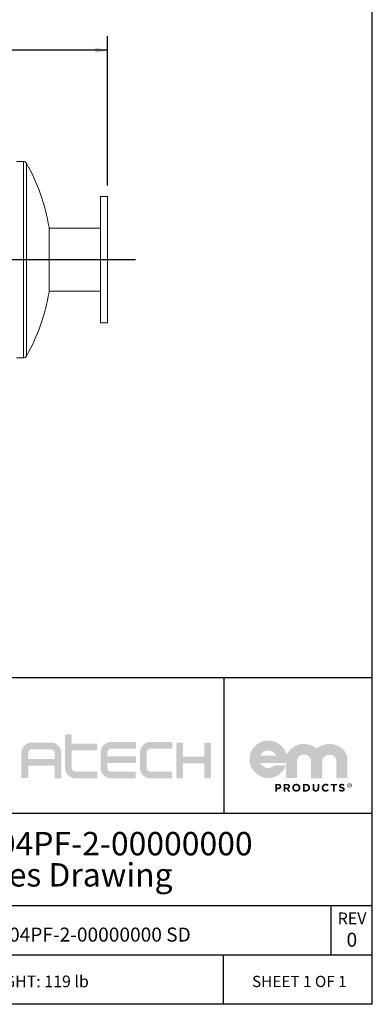
# Model space of a CAD drawing. Units: inches. Extents: x 0.5 to 10.5, y 0.5 to 7.9.
# Drawn here: x 8.9 to 10.5, y 0.5 to 4.9 of the extents above; entities that cross this region are included whole.
import ezdxf

# ---------------------------------------------------------------- set-up
doc = ezdxf.new("R2010")
doc.units = ezdxf.units.IN
doc.header["$MEASUREMENT"] = 0
for name, color, linetype in [('FORMAT', 7, 'Continuous'), ('LOGO_BLACK', 7, 'Continuous'), ('LOGO_BLUE', 152, 'Continuous')]:
    doc.layers.add(name, color=color, linetype=linetype)
doc.styles.add('SLDTEXTSTYLE0', font='TXT', dxfattribs={"width": 0.75})
doc.styles.add('SLDTEXTSTYLE2', font='TXT', dxfattribs={"width": 0.6875})
doc.dimstyles.new('SLDDIMSTYLE2', dxfattribs={"dimtxt": 0.083333, "dimasz": 0.055, "dimexe": 0, "dimexo": 0.0625, "dimgap": 0.020833, "dimtad": 0, "dimtih": 1, "dimtoh": 1, "dimdec": 3, "dimlfac": 16, "dimrnd": 1e-09, "dimzin": 4, "dimdsep": 46, "dimtxsty": 'SLDTEXTSTYLE0', "dimsah": 1, "dimcen": 0.09, "dimadec": 0, "dimazin": 1, "dimtfac": 1, "dimtdec": 4, "dimtofl": 0, "dimtmove": 0, "dimatfit": 3, "dimfxl": 0, "dimfrac": 2, "dimtolj": 1, "dimtzin": 12, "dimarcsym": 0})

# ---------------------------------------------------------------- blocks, each defined once
blk = doc.blocks.new('SW_NOTE_1')
at = {"layer": 'FORMAT', "color": 0, "char_height": 0.104167, "attachment_point": 2, "style": 'SLDTEXTSTYLE0'}
for s, insert in [('JHEE0-04PF-2-00000000', (0.7796, 0.1343)), ('Sales Drawing', (0.7605, -0.0046))]:
    blk.add_mtext(s, dxfattribs=dict(at, insert=insert))
blk = doc.blocks.new('_D_1')
at = {"layer": 'FORMAT'}
for p, q in [((5.5712, 4.1497), (5.5712, 4.8141)), ((9.3212, 4.1497), (9.3212, 4.8141)), ((5.5712, 4.7516), (7.2769, 4.7516)), ((9.3212, 4.7516), (7.6155, 4.7516))]:
    blk.add_line(p, q, dxfattribs=at)
for points in [[(5.5712, 4.7516), (5.6262, 4.7391), (5.6262, 4.7641)], [(9.3212, 4.7516), (9.2662, 4.7641), (9.2662, 4.7391)]]:
    blk.add_solid(points, dxfattribs=at)
at = {"layer": 'FORMAT', "insert": (7.2769, 4.7929), "char_height": 0.08333, "attachment_point": 1, "style": 'SLDTEXTSTYLE0'}
blk.add_mtext('60.000', dxfattribs=at)

msp = doc.modelspace()

# ---------------------------------------------------------------- hatches: boundary and pattern name
at = {"layer": 'LOGO_BLACK'}
h = msp.add_hatch(color=256, dxfattribs=at)
edge = h.paths.add_edge_path(flags=0)
edge.add_spline(control_points=[(10.389359, 1.508421), (10.389283, 1.565004), (10.389429, 1.589934)], knot_values=[0, 0, 0, 1, 1, 1], weights=[1, 1, 1], degree=2, periodic=0)
edge.add_spline(control_points=[(10.389429, 1.589934), (10.389558, 1.613399), (10.376414, 1.636225), (10.350523, 1.649833)], knot_values=[0, 0, 0, 0, 1, 1, 1, 1], weights=[1, 1, 1, 1], degree=3, periodic=0)
edge.add_spline(control_points=[(10.350523, 1.649833), (10.337245, 1.657475), (10.322136, 1.660789), (10.307116, 1.660294)], knot_values=[0, 0, 0, 0, 1, 1, 1, 1], weights=[1, 1, 1, 1], degree=3, periodic=0)
edge.add_spline(control_points=[(10.307116, 1.660294), (10.29209, 1.659799), (10.277155, 1.655479), (10.264212, 1.64785)], knot_values=[0, 0, 0, 0, 1, 1, 1, 1], weights=[1, 1, 1, 1], degree=3, periodic=0)
edge.add_spline(control_points=[(10.264212, 1.64785), (10.26346, 1.647154), (10.262734, 1.646567), (10.262006, 1.646038)], knot_values=[0, 0, 0, 0, 1, 1, 1, 1], weights=[1, 1, 1, 1], degree=3, periodic=0)
edge.add_spline(control_points=[(10.262006, 1.646038), (10.260766, 1.645393), (10.259532, 1.644787), (10.258295, 1.644286)], knot_values=[0, 0, 0, 0, 1, 1, 1, 1], weights=[1, 1, 1, 1], degree=3, periodic=0)
edge.add_spline(control_points=[(10.258295, 1.644286), (10.252661, 1.641995), (10.247018, 1.641665), (10.240342, 1.64785)], knot_values=[0, 0, 0, 0, 1, 1, 1, 1], weights=[1, 1, 1, 1], degree=3, periodic=0)
edge.add_spline(control_points=[(10.240342, 1.64785), (10.227396, 1.655479), (10.212457, 1.659799), (10.197437, 1.660294)], knot_values=[0, 0, 0, 0, 1, 1, 1, 1], weights=[1, 1, 1, 1], degree=3, periodic=0)
edge.add_spline(control_points=[(10.197437, 1.660294), (10.182411, 1.660789), (10.167308, 1.657475), (10.154028, 1.649833)], knot_values=[0, 0, 0, 0, 1, 1, 1, 1], weights=[1, 1, 1, 1], degree=3, periodic=0)
edge.add_spline(control_points=[(10.154028, 1.649833), (10.135656, 1.640184), (10.123739, 1.625875), (10.118392, 1.610002)], knot_values=[0, 0, 0, 0, 1, 1, 1, 1], weights=[1, 1, 1, 1], degree=3, periodic=0)
edge.add_spline(control_points=[(10.118392, 1.610002), (10.110201, 1.647516), (10.076747, 1.675693), (10.036812, 1.675693)], knot_values=[0, 0, 0, 0, 1, 1, 1, 1], weights=[1, 1, 1, 1], degree=3, periodic=0)
edge.add_spline(control_points=[(10.036812, 1.675693), (9.990764, 1.675693), (9.953299, 1.638232), (9.953299, 1.592182)], knot_values=[0, 0, 0, 0, 1, 1, 1, 1], weights=[1, 1, 1, 1], degree=3, periodic=0)
edge.add_spline(control_points=[(9.953299, 1.592182), (9.953299, 1.546134), (9.990764, 1.508662), (10.036812, 1.508662)], knot_values=[0, 0, 0, 0, 1, 1, 1, 1], weights=[1, 1, 1, 1], degree=3, periodic=0)
edge.add_spline(control_points=[(10.036812, 1.508662), (10.072812, 1.508662), (10.103489, 1.531592), (10.1152, 1.563586)], knot_values=[0, 0, 0, 0, 1, 1, 1, 1], weights=[1, 1, 1, 1], degree=3, periodic=0)
edge.add_spline(control_points=[(10.1152, 1.563586), (10.115226, 1.53783), (10.11519, 1.508421)], knot_values=[0, 0, 0, 1, 1, 1], weights=[1, 1, 1], degree=2, periodic=0)
edge.add_line((10.11519, 1.508421), (10.140751, 1.508421))
edge.add_line((10.140751, 1.508421), (10.165319, 1.508421))
edge.add_line((10.165319, 1.508421), (10.165319, 1.54959))
edge.add_line((10.165319, 1.54959), (10.165319, 1.590749))
edge.add_spline(control_points=[(10.165319, 1.590749), (10.166625, 1.596102), (10.170953, 1.601489)], knot_values=[0, 0, 0, 1, 1, 1], weights=[1, 1, 1], degree=2, periodic=0)
edge.add_spline(control_points=[(10.170953, 1.601489), (10.175278, 1.606869), (10.182627, 1.612288), (10.194698, 1.612411)], knot_values=[0, 0, 0, 0, 1, 1, 1, 1], weights=[1, 1, 1, 1], degree=3, periodic=0)
edge.add_spline(control_points=[(10.194698, 1.612411), (10.206769, 1.612536), (10.214861, 1.60695), (10.219935, 1.601343)], knot_values=[0, 0, 0, 0, 1, 1, 1, 1], weights=[1, 1, 1, 1], degree=3, periodic=0)
edge.add_spline(control_points=[(10.219935, 1.601343), (10.225009, 1.595731), (10.227064, 1.590086)], knot_values=[0, 0, 0, 1, 1, 1], weights=[1, 1, 1], degree=2, periodic=0)
edge.add_line((10.227064, 1.590086), (10.227064, 1.548593))
edge.add_line((10.227064, 1.548593), (10.227064, 1.507094))
edge.add_line((10.227064, 1.507094), (10.252295, 1.507094))
edge.add_line((10.252295, 1.507094), (10.252614, 1.507094))
edge.add_line((10.252614, 1.507094), (10.277485, 1.507094))
edge.add_line((10.277485, 1.507094), (10.277517, 1.507094))
edge.add_line((10.277517, 1.507094), (10.277517, 1.549249))
edge.add_line((10.277517, 1.549249), (10.277517, 1.590171))
edge.add_spline(control_points=[(10.277517, 1.590171), (10.277792, 1.590878), (10.279894, 1.596119), (10.284612, 1.601343)], knot_values=[0, 0, 0, 0, 1, 1, 1, 1], weights=[1, 1, 1, 1], degree=3, periodic=0)
edge.add_spline(control_points=[(10.284612, 1.601343), (10.28733, 1.60434), (10.290909, 1.607322), (10.295498, 1.609435)], knot_values=[0, 0, 0, 0, 1, 1, 1, 1], weights=[1, 1, 1, 1], degree=3, periodic=0)
edge.add_spline(control_points=[(10.295498, 1.609435), (10.299062, 1.610713), (10.303289, 1.611532), (10.308312, 1.611581)], knot_values=[0, 0, 0, 0, 1, 1, 1, 1], weights=[1, 1, 1, 1], degree=3, periodic=0)
edge.add_spline(control_points=[(10.308312, 1.611581), (10.315862, 1.611657), (10.322143, 1.609877), (10.327254, 1.60735)], knot_values=[0, 0, 0, 0, 1, 1, 1, 1], weights=[1, 1, 1, 1], degree=3, periodic=0)
edge.add_spline(control_points=[(10.327254, 1.60735), (10.329875, 1.605587), (10.331955, 1.603531), (10.3336, 1.601489)], knot_values=[0, 0, 0, 0, 1, 1, 1, 1], weights=[1, 1, 1, 1], degree=3, periodic=0)
edge.add_spline(control_points=[(10.3336, 1.601489), (10.337924, 1.596102), (10.339228, 1.590749)], knot_values=[0, 0, 0, 1, 1, 1], weights=[1, 1, 1], degree=2, periodic=0)
edge.add_line((10.339228, 1.590749), (10.339228, 1.54959))
edge.add_line((10.339228, 1.54959), (10.339228, 1.508421))
edge.add_line((10.339228, 1.508421), (10.363803, 1.508421))
edge.add_line((10.363803, 1.508421), (10.389359, 1.508421))
edge = h.paths.add_edge_path(flags=0)
edge.add_line((10.072429, 1.607322), (10.001197, 1.607322))
edge.add_spline(control_points=[(10.001197, 1.607322), (10.007104, 1.621157), (10.020844, 1.630879), (10.036812, 1.630879)], knot_values=[0, 0, 0, 0, 1, 1, 1, 1], weights=[1, 1, 1, 1], degree=3, periodic=0)
edge.add_spline(control_points=[(10.036812, 1.630879), (10.052782, 1.630879), (10.066519, 1.621157), (10.072429, 1.607322)], knot_values=[0, 0, 0, 0, 1, 1, 1, 1], weights=[1, 1, 1, 1], degree=3, periodic=0)
edge = h.paths.add_edge_path(flags=0)
edge.add_line((10.071934, 1.575695), (10.115177, 1.575695))
edge.add_spline(control_points=[(10.115177, 1.575695), (10.115183, 1.572454), (10.11519, 1.569049), (10.115194, 1.565554)], knot_values=[0, 0, 0, 0, 1, 1, 1, 1], weights=[1, 1, 1, 1], degree=3, periodic=0)
edge.add_line((10.115194, 1.565554), (10.064832, 1.565554))
edge.add_spline(control_points=[(10.064832, 1.565554), (10.057779, 1.558129), (10.047837, 1.553483), (10.036812, 1.553483)], knot_values=[0, 0, 0, 0, 1, 1, 1, 1], weights=[1, 1, 1, 1], degree=3, periodic=0)
edge.add_spline(control_points=[(10.036812, 1.553483), (10.021356, 1.553483), (10.007995, 1.562589), (10.0018, 1.575716)], knot_values=[0, 0, 0, 0, 1, 1, 1, 1], weights=[1, 1, 1, 1], degree=3, periodic=0)
edge.add_line((10.0018, 1.575716), (10.071826, 1.575716))
edge.add_spline(control_points=[(10.071826, 1.575716), (10.071826, 1.575706), (10.071934, 1.575695)], knot_values=[0, 0, 0, 1, 1, 1], weights=[1, 1, 1], degree=2, periodic=0)
h = msp.add_hatch(color=256, dxfattribs=at)
edge = h.paths.add_edge_path(flags=0)
edge.add_spline(control_points=[(10.094456, 1.470381), (10.094456, 1.462488), (10.088315, 1.458397), (10.080666, 1.458397)], knot_values=[0, 0, 0, 0, 1, 1, 1, 1], weights=[1, 1, 1, 1], degree=3, periodic=0)
edge.add_line((10.080666, 1.458397), (10.074961, 1.458397))
edge.add_line((10.074961, 1.458397), (10.074961, 1.448156))
edge.add_line((10.074961, 1.448156), (10.067456, 1.448156))
edge.add_line((10.067456, 1.448156), (10.067456, 1.482275))
edge.add_line((10.067456, 1.482275), (10.081394, 1.482275))
edge.add_spline(control_points=[(10.081394, 1.482275), (10.089535, 1.482275), (10.094456, 1.477449), (10.094456, 1.470479)], knot_values=[0, 0, 0, 0, 1, 1, 1, 1], weights=[1, 1, 1, 1], degree=3, periodic=0)
edge.add_line((10.094456, 1.470479), (10.094456, 1.470381))
edge = h.paths.add_edge_path(flags=0)
edge.add_line((10.074961, 1.465071), (10.080907, 1.465071))
edge.add_spline(control_points=[(10.080907, 1.465071), (10.08466, 1.465071), (10.086855, 1.467314), (10.086855, 1.470235)], knot_values=[0, 0, 0, 0, 1, 1, 1, 1], weights=[1, 1, 1, 1], degree=3, periodic=0)
edge.add_line((10.086855, 1.470235), (10.086855, 1.470333))
edge.add_spline(control_points=[(10.086855, 1.470333), (10.086855, 1.473696), (10.084514, 1.475497), (10.080763, 1.475497)], knot_values=[0, 0, 0, 0, 1, 1, 1, 1], weights=[1, 1, 1, 1], degree=3, periodic=0)
edge.add_line((10.080763, 1.475497), (10.074961, 1.475497))
edge.add_line((10.074961, 1.475497), (10.074961, 1.465071))
h = msp.add_hatch(color=256, dxfattribs=at)
edge = h.paths.add_edge_path(flags=0)
edge.add_spline(control_points=[(10.133355, 1.470916), (10.133355, 1.465411), (10.130378, 1.46195), (10.126046, 1.460344)], knot_values=[0, 0, 0, 0, 1, 1, 1, 1], weights=[1, 1, 1, 1], degree=3, periodic=0)
edge.add_line((10.126046, 1.460344), (10.134379, 1.448158))
edge.add_line((10.134379, 1.448158), (10.125608, 1.448158))
edge.add_line((10.125608, 1.448158), (10.118297, 1.459076))
edge.add_line((10.118297, 1.459076), (10.1124, 1.459076))
edge.add_line((10.1124, 1.459076), (10.1124, 1.448158))
edge.add_line((10.1124, 1.448158), (10.104894, 1.448158))
edge.add_line((10.104894, 1.448158), (10.104894, 1.48227))
edge.add_line((10.104894, 1.48227), (10.120492, 1.48227))
edge.add_spline(control_points=[(10.120492, 1.48227), (10.128531, 1.48227), (10.133355, 1.478033), (10.133355, 1.471012)], knot_values=[0, 0, 0, 0, 1, 1, 1, 1], weights=[1, 1, 1, 1], degree=3, periodic=0)
edge.add_line((10.133355, 1.471012), (10.133355, 1.470916))
edge = h.paths.add_edge_path(flags=0)
edge.add_line((10.1124, 1.465701), (10.12, 1.465701))
edge.add_spline(control_points=[(10.12, 1.465701), (10.123656, 1.465701), (10.125754, 1.467653), (10.125754, 1.470527)], knot_values=[0, 0, 0, 0, 1, 1, 1, 1], weights=[1, 1, 1, 1], degree=3, periodic=0)
edge.add_line((10.125754, 1.470527), (10.125754, 1.470624))
edge.add_spline(control_points=[(10.125754, 1.470624), (10.125754, 1.473844), (10.12351, 1.475499), (10.119854, 1.475499)], knot_values=[0, 0, 0, 0, 1, 1, 1, 1], weights=[1, 1, 1, 1], degree=3, periodic=0)
edge.add_line((10.119854, 1.475499), (10.1124, 1.475499))
edge.add_line((10.1124, 1.475499), (10.1124, 1.465701))
h = msp.add_hatch(color=256, dxfattribs=at)
edge = h.paths.add_edge_path(flags=0)
edge.add_spline(control_points=[(10.179761, 1.465216), (10.179761, 1.455517), (10.172111, 1.447575), (10.161587, 1.447575)], knot_values=[0, 0, 0, 0, 1, 1, 1, 1], weights=[1, 1, 1, 1], degree=3, periodic=0)
edge.add_spline(control_points=[(10.161587, 1.447575), (10.151057, 1.447575), (10.143502, 1.45542), (10.143502, 1.465118)], knot_values=[0, 0, 0, 0, 1, 1, 1, 1], weights=[1, 1, 1, 1], degree=3, periodic=0)
edge.add_line((10.143502, 1.465118), (10.143502, 1.465216))
edge.add_spline(control_points=[(10.143502, 1.465216), (10.143502, 1.474914), (10.151154, 1.482856), (10.161682, 1.482856)], knot_values=[0, 0, 0, 0, 1, 1, 1, 1], weights=[1, 1, 1, 1], degree=3, periodic=0)
edge.add_spline(control_points=[(10.161682, 1.482856), (10.172208, 1.482856), (10.179761, 1.475012), (10.179761, 1.465313)], knot_values=[0, 0, 0, 0, 1, 1, 1, 1], weights=[1, 1, 1, 1], degree=3, periodic=0)
edge.add_line((10.179761, 1.465313), (10.179761, 1.465216))
edge = h.paths.add_edge_path(flags=0)
edge.add_spline(control_points=[(10.151349, 1.465216), (10.151349, 1.459365), (10.155639, 1.454493), (10.161682, 1.454493)], knot_values=[0, 0, 0, 0, 1, 1, 1, 1], weights=[1, 1, 1, 1], degree=3, periodic=0)
edge.add_spline(control_points=[(10.161682, 1.454493), (10.167727, 1.454493), (10.171916, 1.459268), (10.171916, 1.465118)], knot_values=[0, 0, 0, 0, 1, 1, 1, 1], weights=[1, 1, 1, 1], degree=3, periodic=0)
edge.add_line((10.171916, 1.465118), (10.171916, 1.465216))
edge.add_spline(control_points=[(10.171916, 1.465216), (10.171916, 1.471066), (10.16763, 1.475939), (10.161587, 1.475939)], knot_values=[0, 0, 0, 0, 1, 1, 1, 1], weights=[1, 1, 1, 1], degree=3, periodic=0)
edge.add_spline(control_points=[(10.161587, 1.475939), (10.155542, 1.475939), (10.151349, 1.471163), (10.151349, 1.465313)], knot_values=[0, 0, 0, 0, 1, 1, 1, 1], weights=[1, 1, 1, 1], degree=3, periodic=0)
edge.add_line((10.151349, 1.465313), (10.151349, 1.465216))
h = msp.add_hatch(color=256, dxfattribs=at)
edge = h.paths.add_edge_path(flags=0)
edge.add_spline(control_points=[(10.222755, 1.465216), (10.222755, 1.455612), (10.215347, 1.448157), (10.20463, 1.448157)], knot_values=[0, 0, 0, 0, 1, 1, 1, 1], weights=[1, 1, 1, 1], degree=3, periodic=0)
edge.add_line((10.20463, 1.448157), (10.191322, 1.448157))
edge.add_line((10.191322, 1.448157), (10.191322, 1.482274))
edge.add_line((10.191322, 1.482274), (10.20463, 1.482274))
edge.add_spline(control_points=[(10.20463, 1.482274), (10.215347, 1.482274), (10.222755, 1.474914), (10.222755, 1.465313)], knot_values=[0, 0, 0, 0, 1, 1, 1, 1], weights=[1, 1, 1, 1], degree=3, periodic=0)
edge.add_line((10.222755, 1.465313), (10.222755, 1.465216))
edge = h.paths.add_edge_path(flags=0)
edge.add_line((10.198828, 1.454935), (10.20463, 1.454935))
edge.add_spline(control_points=[(10.20463, 1.454935), (10.21077, 1.454935), (10.214911, 1.459075), (10.214911, 1.465118)], knot_values=[0, 0, 0, 0, 1, 1, 1, 1], weights=[1, 1, 1, 1], degree=3, periodic=0)
edge.add_line((10.214911, 1.465118), (10.214911, 1.465216))
edge.add_spline(control_points=[(10.214911, 1.465216), (10.214911, 1.471259), (10.21077, 1.475496), (10.20463, 1.475496)], knot_values=[0, 0, 0, 0, 1, 1, 1, 1], weights=[1, 1, 1, 1], degree=3, periodic=0)
edge.add_line((10.20463, 1.475496), (10.198828, 1.475496))
edge.add_line((10.198828, 1.475496), (10.198828, 1.454935))
h = msp.add_hatch(color=256, dxfattribs=at)
edge = h.paths.add_edge_path(flags=0)
edge.add_spline(control_points=[(10.263509, 1.463022), (10.263509, 1.45269), (10.257709, 1.447623), (10.248548, 1.447623)], knot_values=[0, 0, 0, 0, 1, 1, 1, 1], weights=[1, 1, 1, 1], degree=3, periodic=0)
edge.add_spline(control_points=[(10.248548, 1.447623), (10.239387, 1.447623), (10.23378, 1.452739), (10.23378, 1.462778)], knot_values=[0, 0, 0, 0, 1, 1, 1, 1], weights=[1, 1, 1, 1], degree=3, periodic=0)
edge.add_line((10.23378, 1.462778), (10.23378, 1.482275))
edge.add_line((10.23378, 1.482275), (10.241286, 1.482275))
edge.add_line((10.241286, 1.482275), (10.241286, 1.462973))
edge.add_spline(control_points=[(10.241286, 1.462973), (10.241286, 1.457419), (10.244063, 1.45454), (10.248646, 1.45454)], knot_values=[0, 0, 0, 0, 1, 1, 1, 1], weights=[1, 1, 1, 1], degree=3, periodic=0)
edge.add_spline(control_points=[(10.248646, 1.45454), (10.253222, 1.45454), (10.256005, 1.457321), (10.256005, 1.46273)], knot_values=[0, 0, 0, 0, 1, 1, 1, 1], weights=[1, 1, 1, 1], degree=3, periodic=0)
edge.add_line((10.256005, 1.46273), (10.256005, 1.482275))
edge.add_line((10.256005, 1.482275), (10.263509, 1.482275))
edge.add_line((10.263509, 1.482275), (10.263509, 1.463022))
h = msp.add_hatch(color=256, dxfattribs=at)
edge = h.paths.add_edge_path(flags=0)
edge.add_spline(control_points=[(10.306018, 1.453666), (10.302508, 1.449913), (10.298609, 1.447574), (10.292027, 1.447574)], knot_values=[0, 0, 0, 0, 1, 1, 1, 1], weights=[1, 1, 1, 1], degree=3, periodic=0)
edge.add_spline(control_points=[(10.292027, 1.447574), (10.281987, 1.447574), (10.27453, 1.455321), (10.27453, 1.465117)], knot_values=[0, 0, 0, 0, 1, 1, 1, 1], weights=[1, 1, 1, 1], degree=3, periodic=0)
edge.add_line((10.27453, 1.465117), (10.27453, 1.465214))
edge.add_spline(control_points=[(10.27453, 1.465214), (10.27453, 1.474915), (10.281841, 1.482857), (10.292323, 1.482857)], knot_values=[0, 0, 0, 0, 1, 1, 1, 1], weights=[1, 1, 1, 1], degree=3, periodic=0)
edge.add_spline(control_points=[(10.292323, 1.482857), (10.298756, 1.482857), (10.302604, 1.480715), (10.305774, 1.477595)], knot_values=[0, 0, 0, 0, 1, 1, 1, 1], weights=[1, 1, 1, 1], degree=3, periodic=0)
edge.add_line((10.305774, 1.477595), (10.300993, 1.472083))
edge.add_spline(control_points=[(10.300993, 1.472083), (10.298362, 1.474477), (10.295686, 1.475939), (10.292274, 1.475939)], knot_values=[0, 0, 0, 0, 1, 1, 1, 1], weights=[1, 1, 1, 1], degree=3, periodic=0)
edge.add_spline(control_points=[(10.292274, 1.475939), (10.286521, 1.475939), (10.282377, 1.471162), (10.282377, 1.465312)], knot_values=[0, 0, 0, 0, 1, 1, 1, 1], weights=[1, 1, 1, 1], degree=3, periodic=0)
edge.add_line((10.282377, 1.465312), (10.282377, 1.465214))
edge.add_spline(control_points=[(10.282377, 1.465214), (10.282377, 1.459366), (10.286424, 1.454491), (10.292274, 1.454491)], knot_values=[0, 0, 0, 0, 1, 1, 1, 1], weights=[1, 1, 1, 1], degree=3, periodic=0)
edge.add_spline(control_points=[(10.292274, 1.454491), (10.296173, 1.454491), (10.298561, 1.456056), (10.301236, 1.458492)], knot_values=[0, 0, 0, 0, 1, 1, 1, 1], weights=[1, 1, 1, 1], degree=3, periodic=0)
edge.add_line((10.301236, 1.458492), (10.306018, 1.453666))
msp.add_hatch(color=256, dxfattribs=at).paths.add_polyline_path([(10.342725, 1.475352), (10.332341, 1.475352), (10.332341, 1.448157), (10.324835, 1.448157), (10.324835, 1.475352), (10.314457, 1.475352), (10.314457, 1.482275), (10.342725, 1.482275)], flags=0)
h = msp.add_hatch(color=256, dxfattribs=at)
edge = h.paths.add_edge_path(flags=0)
edge.add_spline(control_points=[(10.377283, 1.458244), (10.377283, 1.451473), (10.372118, 1.447672), (10.364758, 1.447672)], knot_values=[0, 0, 0, 0, 1, 1, 1, 1], weights=[1, 1, 1, 1], degree=3, periodic=0)
edge.add_spline(control_points=[(10.364758, 1.447672), (10.359594, 1.447672), (10.35438, 1.449473), (10.350282, 1.453128)], knot_values=[0, 0, 0, 0, 1, 1, 1, 1], weights=[1, 1, 1, 1], degree=3, periodic=0)
edge.add_line((10.350282, 1.453128), (10.354719, 1.458443))
edge.add_spline(control_points=[(10.354719, 1.458443), (10.357786, 1.45591), (10.361005, 1.454297), (10.364904, 1.454297)], knot_values=[0, 0, 0, 0, 1, 1, 1, 1], weights=[1, 1, 1, 1], degree=3, periodic=0)
edge.add_spline(control_points=[(10.364904, 1.454297), (10.367971, 1.454297), (10.369826, 1.455516), (10.369826, 1.457516)], knot_values=[0, 0, 0, 0, 1, 1, 1, 1], weights=[1, 1, 1, 1], degree=3, periodic=0)
edge.add_line((10.369826, 1.457516), (10.369826, 1.457614))
edge.add_spline(control_points=[(10.369826, 1.457614), (10.369826, 1.459512), (10.368657, 1.460488), (10.362957, 1.461949)], knot_values=[0, 0, 0, 0, 1, 1, 1, 1], weights=[1, 1, 1, 1], degree=3, periodic=0)
edge.add_spline(control_points=[(10.362957, 1.461949), (10.356084, 1.463705), (10.351646, 1.465604), (10.351646, 1.472382)], knot_values=[0, 0, 0, 0, 1, 1, 1, 1], weights=[1, 1, 1, 1], degree=3, periodic=0)
edge.add_line((10.351646, 1.472382), (10.351646, 1.472479))
edge.add_spline(control_points=[(10.351646, 1.472479), (10.351646, 1.478668), (10.356618, 1.48276), (10.363588, 1.48276)], knot_values=[0, 0, 0, 0, 1, 1, 1, 1], weights=[1, 1, 1, 1], degree=3, periodic=0)
edge.add_spline(control_points=[(10.363588, 1.48276), (10.36856, 1.48276), (10.372802, 1.481202), (10.376258, 1.478425)], knot_values=[0, 0, 0, 0, 1, 1, 1, 1], weights=[1, 1, 1, 1], degree=3, periodic=0)
edge.add_line((10.376258, 1.478425), (10.372359, 1.472769))
edge.add_spline(control_points=[(10.372359, 1.472769), (10.369341, 1.474867), (10.366365, 1.476134), (10.36349, 1.476134)], knot_values=[0, 0, 0, 0, 1, 1, 1, 1], weights=[1, 1, 1, 1], degree=3, periodic=0)
edge.add_spline(control_points=[(10.36349, 1.476134), (10.360618, 1.476134), (10.359103, 1.474818), (10.359103, 1.473156)], knot_values=[0, 0, 0, 0, 1, 1, 1, 1], weights=[1, 1, 1, 1], degree=3, periodic=0)
edge.add_line((10.359103, 1.473156), (10.359103, 1.473061))
edge.add_spline(control_points=[(10.359103, 1.473061), (10.359103, 1.470824), (10.360569, 1.470089), (10.366462, 1.46858)], knot_values=[0, 0, 0, 0, 1, 1, 1, 1], weights=[1, 1, 1, 1], degree=3, periodic=0)
edge.add_spline(control_points=[(10.366462, 1.46858), (10.373384, 1.466775), (10.377283, 1.464287), (10.377283, 1.458346)], knot_values=[0, 0, 0, 0, 1, 1, 1, 1], weights=[1, 1, 1, 1], degree=3, periodic=0)
edge.add_line((10.377283, 1.458346), (10.377283, 1.458244))
h = msp.add_hatch(color=256, dxfattribs=at)
edge = h.paths.add_edge_path(flags=0)
edge.add_spline(control_points=[(10.399008, 1.485055), (10.404507, 1.485055), (10.409182, 1.4808), (10.409182, 1.47502)], knot_values=[0, 0, 0, 0, 1, 1, 1, 1], weights=[1, 1, 1, 1], degree=3, periodic=0)
edge.add_spline(control_points=[(10.409182, 1.47502), (10.409182, 1.469186), (10.404507, 1.464917), (10.399008, 1.464917)], knot_values=[0, 0, 0, 0, 1, 1, 1, 1], weights=[1, 1, 1, 1], degree=3, periodic=0)
edge.add_spline(control_points=[(10.399008, 1.464917), (10.393481, 1.464917), (10.388797, 1.469186), (10.388797, 1.47502)], knot_values=[0, 0, 0, 0, 1, 1, 1, 1], weights=[1, 1, 1, 1], degree=3, periodic=0)
edge.add_spline(control_points=[(10.388797, 1.47502), (10.388797, 1.4808), (10.393481, 1.485055), (10.399008, 1.485055)], knot_values=[0, 0, 0, 0, 1, 1, 1, 1], weights=[1, 1, 1, 1], degree=3, periodic=0)
edge = h.paths.add_edge_path(flags=0)
edge.add_spline(control_points=[(10.399008, 1.466604), (10.403558, 1.466604), (10.407155, 1.470162), (10.407155, 1.47502)], knot_values=[0, 0, 0, 0, 1, 1, 1, 1], weights=[1, 1, 1, 1], degree=3, periodic=0)
edge.add_spline(control_points=[(10.407155, 1.47502), (10.407155, 1.479782), (10.403558, 1.483383), (10.399008, 1.483383)], knot_values=[0, 0, 0, 0, 1, 1, 1, 1], weights=[1, 1, 1, 1], degree=3, periodic=0)
edge.add_spline(control_points=[(10.399008, 1.483383), (10.394408, 1.483383), (10.390812, 1.479782), (10.390812, 1.47502)], knot_values=[0, 0, 0, 0, 1, 1, 1, 1], weights=[1, 1, 1, 1], degree=3, periodic=0)
edge.add_spline(control_points=[(10.390812, 1.47502), (10.390812, 1.470162), (10.394408, 1.466604), (10.399008, 1.466604)], knot_values=[0, 0, 0, 0, 1, 1, 1, 1], weights=[1, 1, 1, 1], degree=3, periodic=0)
h = msp.add_hatch(dxfattribs=at)
h.set_pattern_fill('ANSI31', color=256, style=0)
edge = h.paths.add_edge_path(flags=0)
edge.add_spline(control_points=[(10.403645, 1.477496), (10.403645, 1.475409), (10.402339, 1.474509), (10.400642, 1.474298)], knot_values=[0, 0, 0, 0, 1, 1, 1, 1], weights=[1, 1, 1, 1], degree=3, periodic=0)
edge.add_line((10.400642, 1.474298), (10.403942, 1.469186))
edge.add_line((10.403942, 1.469186), (10.401967, 1.469186))
edge.add_line((10.401967, 1.469186), (10.398906, 1.474211))
edge.add_line((10.398906, 1.474211), (10.396889, 1.474211))
edge.add_line((10.396889, 1.474211), (10.396889, 1.469186))
edge.add_line((10.396889, 1.469186), (10.395126, 1.469186))
edge.add_line((10.395126, 1.469186), (10.395126, 1.4808))
edge.add_line((10.395126, 1.4808), (10.399541, 1.4808))
edge.add_spline(control_points=[(10.399541, 1.4808), (10.40228, 1.4808), (10.403645, 1.479782), (10.403645, 1.477496)], knot_values=[0, 0, 0, 0, 1, 1, 1, 1], weights=[1, 1, 1, 1], degree=3, periodic=0)
edge = h.paths.add_edge_path(flags=0)
edge.add_spline(control_points=[(10.398997, 1.475705), (10.400485, 1.475705), (10.401816, 1.475813), (10.401816, 1.477604)], knot_values=[0, 0, 0, 0, 1, 1, 1, 1], weights=[1, 1, 1, 1], degree=3, periodic=0)
edge.add_spline(control_points=[(10.401816, 1.477604), (10.401816, 1.479037), (10.400506, 1.479308), (10.399276, 1.479308)], knot_values=[0, 0, 0, 0, 1, 1, 1, 1], weights=[1, 1, 1, 1], degree=3, periodic=0)
edge.add_line((10.399276, 1.479308), (10.396889, 1.479308))
edge.add_line((10.396889, 1.479308), (10.396889, 1.475705))
edge.add_line((10.396889, 1.475705), (10.398997, 1.475705))
h = msp.add_hatch(color=256, dxfattribs=at)
edge = h.paths.add_edge_path(flags=0)
edge.add_spline(control_points=[(10.403645, 1.477496), (10.403645, 1.475409), (10.402339, 1.474509), (10.400642, 1.474298)], knot_values=[0, 0, 0, 0, 1, 1, 1, 1], weights=[1, 1, 1, 1], degree=3, periodic=0)
edge.add_line((10.400642, 1.474298), (10.403942, 1.469186))
edge.add_line((10.403942, 1.469186), (10.401967, 1.469186))
edge.add_line((10.401967, 1.469186), (10.398906, 1.474211))
edge.add_line((10.398906, 1.474211), (10.396889, 1.474211))
edge.add_line((10.396889, 1.474211), (10.396889, 1.469186))
edge.add_line((10.396889, 1.469186), (10.395126, 1.469186))
edge.add_line((10.395126, 1.469186), (10.395126, 1.4808))
edge.add_line((10.395126, 1.4808), (10.399541, 1.4808))
edge.add_spline(control_points=[(10.399541, 1.4808), (10.40228, 1.4808), (10.403645, 1.479782), (10.403645, 1.477496)], knot_values=[0, 0, 0, 0, 1, 1, 1, 1], weights=[1, 1, 1, 1], degree=3, periodic=0)
edge = h.paths.add_edge_path(flags=0)
edge.add_spline(control_points=[(10.398997, 1.475705), (10.400485, 1.475705), (10.401816, 1.475813), (10.401816, 1.477604)], knot_values=[0, 0, 0, 0, 1, 1, 1, 1], weights=[1, 1, 1, 1], degree=3, periodic=0)
edge.add_spline(control_points=[(10.401816, 1.477604), (10.401816, 1.479037), (10.400506, 1.479308), (10.399276, 1.479308)], knot_values=[0, 0, 0, 0, 1, 1, 1, 1], weights=[1, 1, 1, 1], degree=3, periodic=0)
edge.add_line((10.399276, 1.479308), (10.396889, 1.479308))
edge.add_line((10.396889, 1.479308), (10.396889, 1.475705))
edge.add_line((10.396889, 1.475705), (10.398997, 1.475705))
at = {"layer": 'LOGO_BLUE'}
h = msp.add_hatch(color=256, dxfattribs=at)
edge = h.paths.add_edge_path(flags=0)
edge.add_spline(control_points=[(9.115179, 1.621385), (9.113954, 1.649916), (9.0901, 1.663166), (9.077618, 1.666276)], knot_values=[0, 0, 0, 0, 1, 1, 1, 1], weights=[1, 1, 1, 1], degree=3, periodic=0)
edge.add_line((9.077618, 1.666276), (9.075837, 1.666709))
edge.add_line((9.075837, 1.666709), (8.986287, 1.666709))
edge.add_spline(control_points=[(8.986287, 1.666709), (8.954213, 1.667891), (8.94067, 1.641415), (8.93803, 1.627238)], knot_values=[0, 0, 0, 0, 1, 1, 1, 1], weights=[1, 1, 1, 1], degree=3, periodic=0)
edge.add_line((8.93803, 1.627238), (8.937755, 1.625891))
edge.add_line((8.937755, 1.625891), (8.937755, 1.50812))
edge.add_line((8.937755, 1.50812), (8.967573, 1.50812))
edge.add_spline(control_points=[(8.967573, 1.50812), (8.967573, 1.53584), (8.967573, 1.564012)], knot_values=[0, 0, 0, 1, 1, 1], weights=[1, 1, 1], degree=2, periodic=0)
edge.add_line((8.967573, 1.564012), (9.085374, 1.564012))
edge.add_line((9.085374, 1.564012), (9.085374, 1.507084))
edge.add_line((9.085374, 1.507084), (9.115179, 1.507084))
edge.add_line((9.115179, 1.507084), (9.115179, 1.621385))
edge = h.paths.add_edge_path(flags=0)
edge.add_spline(control_points=[(8.98572, 1.636909), (9.067069, 1.636909), (9.071618, 1.636909)], knot_values=[0, 0, 0, 1, 1, 1], weights=[1, 1, 1], degree=2, periodic=0)
edge.add_spline(control_points=[(9.071618, 1.636909), (9.075051, 1.635757), (9.084892, 1.631629), (9.085374, 1.620756)], knot_values=[0, 0, 0, 0, 1, 1, 1, 1], weights=[1, 1, 1, 1], degree=3, periodic=0)
edge.add_line((9.085374, 1.620756), (9.085374, 1.593817))
edge.add_line((9.085374, 1.593817), (8.967573, 1.593817))
edge.add_spline(control_points=[(8.967573, 1.593817), (8.967573, 1.609494), (8.967573, 1.621354), (8.967573, 1.622561)], knot_values=[0, 0, 0, 0, 1, 1, 1, 1], weights=[1, 1, 1, 1], degree=3, periodic=0)
edge.add_spline(control_points=[(8.967573, 1.622561), (8.968658, 1.626897), (8.972543, 1.637403), (8.98572, 1.636909)], knot_values=[0, 0, 0, 0, 1, 1, 1, 1], weights=[1, 1, 1, 1], degree=3, periodic=0)
h = msp.add_hatch(color=256, dxfattribs=at)
edge = h.paths.add_edge_path(flags=0)
edge.add_spline(control_points=[(9.161747, 1.661879), (9.161747, 1.685434), (9.161747, 1.703514)], knot_values=[0, 0, 0, 1, 1, 1], weights=[1, 1, 1], degree=2, periodic=0)
edge.add_line((9.161747, 1.703514), (9.131979, 1.703514))
edge.add_line((9.131979, 1.703514), (9.131979, 1.555572))
edge.add_spline(control_points=[(9.131979, 1.555572), (9.130802, 1.523541), (9.157247, 1.509968), (9.171406, 1.507334)], knot_values=[0, 0, 0, 0, 1, 1, 1, 1], weights=[1, 1, 1, 1], degree=3, periodic=0)
edge.add_line((9.171406, 1.507334), (9.172766, 1.507078))
edge.add_line((9.172766, 1.507078), (9.274981, 1.507078))
edge.add_line((9.274981, 1.507078), (9.274981, 1.536889))
edge.add_spline(control_points=[(9.274981, 1.536889), (9.179851, 1.536889), (9.176089, 1.536889)], knot_values=[0, 0, 0, 1, 1, 1], weights=[1, 1, 1], degree=2, periodic=0)
edge.add_spline(control_points=[(9.176089, 1.536889), (9.171882, 1.537944), (9.161747, 1.541676), (9.161747, 1.554182)], knot_values=[0, 0, 0, 0, 1, 1, 1, 1], weights=[1, 1, 1, 1], degree=3, periodic=0)
edge.add_spline(control_points=[(9.161747, 1.554182), (9.161747, 1.554322), (9.161747, 1.593762), (9.161747, 1.632062)], knot_values=[0, 0, 0, 0, 1, 1, 1, 1], weights=[1, 1, 1, 1], degree=3, periodic=0)
edge.add_line((9.161747, 1.632062), (9.276006, 1.632062))
edge.add_line((9.276006, 1.632062), (9.276006, 1.661879))
edge.add_line((9.276006, 1.661879), (9.161747, 1.661879))
h = msp.add_hatch(color=256, dxfattribs=at)
edge = h.paths.add_edge_path(flags=0)
edge.add_spline(control_points=[(9.33533, 1.668861), (9.306781, 1.667635), (9.293549, 1.643793), (9.290408, 1.631348)], knot_values=[0, 0, 0, 0, 1, 1, 1, 1], weights=[1, 1, 1, 1], degree=3, periodic=0)
edge.add_line((9.290408, 1.631348), (9.289969, 1.62958))
edge.add_line((9.289969, 1.62958), (9.289969, 1.555572))
edge.add_spline(control_points=[(9.289969, 1.555572), (9.288823, 1.523529), (9.315311, 1.509974), (9.329482, 1.507334)], knot_values=[0, 0, 0, 0, 1, 1, 1, 1], weights=[1, 1, 1, 1], degree=3, periodic=0)
edge.add_line((9.329482, 1.507334), (9.33083, 1.507084))
edge.add_line((9.33083, 1.507084), (9.446783, 1.507084))
edge.add_line((9.446783, 1.507084), (9.446783, 1.536889))
edge.add_spline(control_points=[(9.446783, 1.536889), (9.337952, 1.536889), (9.334147, 1.536889)], knot_values=[0, 0, 0, 1, 1, 1], weights=[1, 1, 1], degree=2, periodic=0)
edge.add_spline(control_points=[(9.334147, 1.536889), (9.329885, 1.537944), (9.319762, 1.541676), (9.319762, 1.554213)], knot_values=[0, 0, 0, 0, 1, 1, 1, 1], weights=[1, 1, 1, 1], degree=3, periodic=0)
edge.add_spline(control_points=[(9.319762, 1.554213), (9.319762, 1.55431), (9.319762, 1.563335), (9.319762, 1.574896)], knot_values=[0, 0, 0, 0, 1, 1, 1, 1], weights=[1, 1, 1, 1], degree=3, periodic=0)
edge.add_line((9.319762, 1.574896), (9.44782, 1.574896))
edge.add_line((9.44782, 1.574896), (9.44782, 1.604726))
edge.add_line((9.44782, 1.604726), (9.319762, 1.604726))
edge.add_spline(control_points=[(9.319762, 1.604726), (9.319762, 1.615293), (9.319762, 1.623799), (9.319762, 1.625311)], knot_values=[0, 0, 0, 0, 1, 1, 1, 1], weights=[1, 1, 1, 1], degree=3, periodic=0)
edge.add_spline(control_points=[(9.319762, 1.625311), (9.320927, 1.628738), (9.325055, 1.638598), (9.335976, 1.639062)], knot_values=[0, 0, 0, 0, 1, 1, 1, 1], weights=[1, 1, 1, 1], degree=3, periodic=0)
edge.add_line((9.335976, 1.639062), (9.44782, 1.639056))
edge.add_line((9.44782, 1.639056), (9.44782, 1.668861))
edge.add_line((9.44782, 1.668861), (9.33533, 1.668861))
h = msp.add_hatch(color=256, dxfattribs=at)
edge = h.paths.add_edge_path(flags=0)
edge.add_spline(control_points=[(9.510925, 1.668861), (9.482363, 1.667635), (9.469155, 1.643775), (9.466052, 1.631348)], knot_values=[0, 0, 0, 0, 1, 1, 1, 1], weights=[1, 1, 1, 1], degree=3, periodic=0)
edge.add_line((9.466052, 1.631348), (9.465594, 1.629555))
edge.add_line((9.465594, 1.629555), (9.465594, 1.555572))
edge.add_spline(control_points=[(9.465594, 1.555572), (9.464411, 1.523547), (9.490906, 1.509974), (9.505126, 1.507334)], knot_values=[0, 0, 0, 0, 1, 1, 1, 1], weights=[1, 1, 1, 1], degree=3, periodic=0)
edge.add_line((9.505126, 1.507334), (9.506431, 1.507084))
edge.add_line((9.506431, 1.507084), (9.608603, 1.507084))
edge.add_line((9.608603, 1.507084), (9.608603, 1.536889))
edge.add_spline(control_points=[(9.608603, 1.536889), (9.513565, 1.536889), (9.509754, 1.536889)], knot_values=[0, 0, 0, 1, 1, 1], weights=[1, 1, 1], degree=2, periodic=0)
edge.add_spline(control_points=[(9.509754, 1.536889), (9.505534, 1.537944), (9.495375, 1.541676), (9.495375, 1.554182)], knot_values=[0, 0, 0, 0, 1, 1, 1, 1], weights=[1, 1, 1, 1], degree=3, periodic=0)
edge.add_spline(control_points=[(9.495375, 1.554182), (9.495375, 1.554463), (9.495418, 1.620805), (9.495418, 1.625311)], knot_values=[0, 0, 0, 0, 1, 1, 1, 1], weights=[1, 1, 1, 1], degree=3, periodic=0)
edge.add_spline(control_points=[(9.495418, 1.625311), (9.496534, 1.628738), (9.500717, 1.638598), (9.511577, 1.639062)], knot_values=[0, 0, 0, 0, 1, 1, 1, 1], weights=[1, 1, 1, 1], degree=3, periodic=0)
edge.add_line((9.511577, 1.639062), (9.609628, 1.639056))
edge.add_line((9.609628, 1.639056), (9.609628, 1.668861))
edge.add_line((9.609628, 1.668861), (9.510925, 1.668861))
msp.add_hatch(color=256, dxfattribs=at).paths.add_polyline_path([(9.781295, 1.666013), (9.751472, 1.666013), (9.751472, 1.604311), (9.657324, 1.604311), (9.657324, 1.666587), (9.627543, 1.666587), (9.627543, 1.507084), (9.657324, 1.507084), (9.657324, 1.574518), (9.751472, 1.574518), (9.751472, 1.507084), (9.781295, 1.507084)], flags=0)

# ---------------------------------------------------------------- linework, layer by layer
at = {"color": 7, "linetype": 'Continuous', "lineweight": 15}
for p, q in [((8.946165, 4.255987), (8.914915, 4.255987)), ((9.321165, 4.099737), (9.289915, 4.099737)), ((9.289915, 4.099737), (9.289915, 3.818487)), ((9.321165, 4.099737), (9.321165, 3.818487)), ((9.060449, 3.963019), (9.060449, 3.673956)), ((9.289915, 3.959112), (9.060449, 3.959112)), ((9.289915, 3.818487), (9.289915, 3.537237)), ((9.321165, 3.818487), (9.321165, 3.537237)), ((9.060449, 3.677862), (9.289915, 3.677862)), ((9.289915, 3.537237), (9.321165, 3.537237)), ((8.914915, 3.380987), (8.946165, 3.380987))]:
    msp.add_line(p, q, dxfattribs=at)
at = {"color": 8, "linetype": 'Continuous', "lineweight": 15}
for p, q in [((8.946165, 4.255987), (8.946165, 4.23971)), ((8.946165, 4.23971), (8.946165, 3.380987)), ((8.959778, 4.248033), (8.959778, 4.232052)), ((8.959778, 4.232052), (8.959778, 3.388942))]:
    msp.add_line(p, q, dxfattribs=at)
at = {"color": 7, "linetype": 'Continuous', "lineweight": 15}
for centre, radius, start, end in [((8.946165, 4.240362), 0.015625, 29.400351, 90), ((8.197469, 3.818487), 0.875, 9.507608, 29.400351), ((8.197469, 3.818487), 0.875, 330.599649, 350.492392), ((8.946165, 3.396612), 0.015625, 270, 330.599649)]:
    msp.add_arc(centre, radius, start, end, dxfattribs=at)
at = {"layer": 'FORMAT'}
for p, q in [((10.499997, 0.500002), (10.499997, 7.875002)), ((6.946165, 3.818487), (9.446165, 3.818487)), ((10.499997, 1.954857), (7.799997, 1.954857)), ((9.840116, 1.352524), (9.840116, 1.954857)), ((7.799997, 1.352524), (10.499997, 1.352524)), ((7.799997, 0.940002), (10.499997, 0.940002)), ((10.315047, 0.940002), (10.315047, 0.720002)), ((7.799997, 0.720002), (10.499997, 0.720002)), ((9.835191, 0.720002), (9.835191, 0.500002)), ((10.499997, 0.500002), (0.499997, 0.500002))]:
    msp.add_line(p, q, dxfattribs=at)

# ---------------------------------------------------------------- block references
msp.add_blockref('SW_NOTE_1', (8.382537, 1.133695), dxfattribs=at)

# ---------------------------------------------------------------- texts
for s, insert, char_height, attachment_point, style in [('REV', (10.345967, 0.90921), 0.0520833, 1, 'SLDTEXTSTYLE0'), ('JHEE0-04PF-2-00000000 SD', (9.14447, 0.841913), 0.0625, 2, 'SLDTEXTSTYLE0'), ('0', (10.408999, 0.819141), 0.0625, 2, 'SLDTEXTSTYLE0'), ('WEIGHT: 119 lb', (8.735338, 0.628112), 0.05208333, 1, 'SLDTEXTSTYLE0'), ('SHEET 1 OF 1', (10.175257, 0.626873), 0.05, 2, 'SLDTEXTSTYLE2')]:
    msp.add_mtext(s, dxfattribs=dict(at, insert=insert, char_height=char_height, attachment_point=attachment_point, style=style))

# ---------------------------------------------------------------- dimensions: what is measured, and where the dimension line sits
dim = msp.add_linear_dim(base=(5.571165, 4.751638), p1=(9.321165, 4.099737), p2=(5.571165, 4.099737), dimstyle='SLDDIMSTYLE2', dxfattribs=at)
dim.commit()
dim.dimension.update_dxf_attribs({"geometry": '_D_1', "text_midpoint": (7.446165, 4.751638), "dimtype": 160})

doc.saveas('drawing.dxf')
